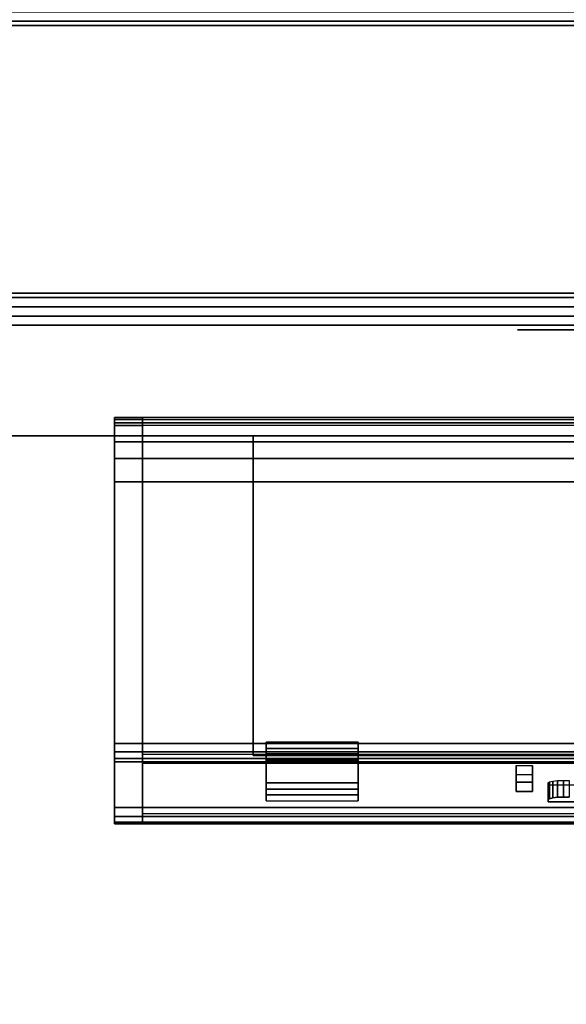
# Model space of a CAD drawing. Units: inches. Extents: x -2 to 159, y -6 to 115.
# Drawn here: x 125 to 128, y 56 to 63 of the extents above; entities that cross this region are included whole.
import ezdxf

# ---------------------------------------------------------------- set-up
doc = ezdxf.new("R2010")
doc.units = ezdxf.units.IN
doc.header["$MEASUREMENT"] = 0
for name, color, linetype in [('ELEC', 1, 'Continuous'), ('ELEC-RECEPT', 7, 'Continuous'), ('ELEC-USB', 8, 'Continuous'), ('PANEL', 7, 'Continuous'), ('PANEL-FABSIDE1', 7, 'Continuous'), ('PANEL-RECEP', 7, 'Continuous'), ('PANEL-TOP', 7, 'Continuous'), ('PANEL-WMGMT', 7, 'Continuous'), ('WKSURF-TOP', 6, 'Continuous'), ('WKSURF-TOPEDGE', 6, 'Continuous')]:
    doc.layers.add(name, color=color, linetype=linetype)

# ---------------------------------------------------------------- blocks, each defined once
blk = doc.blocks.new('aa2310_2448l_0t')
at = {"layer": 'WKSURF-TOP'}
for points in [[(48, -24.75), (0, -24.75), (0, -0.875), (48, -0.875)], [(48, -0.875, -1.25), (0, -0.875, -1.25), (0, -24.75, -1.25), (48, -24.75, -1.25)]]:
    blk.add_3dface(points, dxfattribs=at)
at = {"layer": 'WKSURF-TOPEDGE'}
blk.add_3dface([(48, -0.875, -1.25), (0, -0.875, -1.25), (0, -0.875), (48, -0.875)], dxfattribs=at)
blk = doc.blocks.new('AA8125_5348G_0T')
at = {"layer": 'PANEL'}
blk.add_3dface([(0.5, -2, 5), (0.5, 0, 5), (47.5, 0, 5), (47.5, -2, 5)], dxfattribs=at)
at = {"layer": 'PANEL-FABSIDE1'}
blk.add_3dface([(47.5, -2, 52.625), (0.5, -2, 52.625), (0.5, -2, 5), (47.5, -2, 5)], dxfattribs=at)
at = {"layer": 'PANEL-RECEP'}
blk.add_3dface([(22.125, -2.1562, 0.5601), (25.875, -2.1562, 0.5601), (25.875, -2.1562, 2.81), (22.125, -2.1562, 2.81)], dxfattribs=at)
at = {"layer": 'PANEL-TOP'}
for points in [[(47.5, 0, 52.9375), (0.5, 0, 52.9375), (0.5, -0.0625, 53), (47.5, -0.0625, 53)], [(47.5, -0.0625, 53), (0.5, -0.0625, 53), (0.5, -1.9375, 53), (47.5, -1.9375, 53)], [(47.5, -1.9375, 53), (0.5, -1.9375, 53), (0.5, -2, 52.9375), (47.5, -2, 52.9375)], [(47.5, -2, 52.9375), (0.5, -2, 52.9375), (0.5, -2, 52.625), (47.5, -2, 52.625)]]:
    blk.add_3dface(points, dxfattribs=at)
at = {"layer": 'PANEL-WMGMT'}
for points in [[(0, 0.125), (48, 0.125), (48, -2.125), (0, -2.125)], [(48, -0.0938, 5), (48, 0.0625, 4.9375), (0, 0.0625, 4.9375), (0, -0.0938, 5)], [(0, -1.9062, 5), (48, -1.9062, 5), (48, -0.0938, 5), (0, -0.0938, 5)], [(48, -2.0625, 4.9375), (48, -1.9062, 5), (0, -1.9062, 5), (0, -2.0625, 4.9375)], [(48, -2.125, 4.7812), (48, -2.0625, 4.9375), (0, -2.0625, 4.9375), (0, -2.125, 4.7812)], [(48, -2.125), (48, -2.125, 4.7812), (0, -2.125, 4.7812), (0, -2.125)]]:
    blk.add_3dface(points, dxfattribs=at)
blk = doc.blocks.new('GY1423_CA03_0T')
at = {"layer": 'ELEC'}
for points, invisible_edges in [([(-4.89, 0.125, 4.236), (-4.89, 0.125, 1.6458), (-4.89, 0, 1.6458), (-4.89, 0.1107, 4.2942)], 4), ([(4.89, 0.125, -1.2384), (-4.89, 0.125, -1.2384), (-1.685, 0.125, -0.0634), (1.685, 0.125, -0.0634)], 10), ([(-4.89, 0.125, -1.2384), (-4.89, 0.125, -1.2384), (-2.0818, 0.125, 0.0655), (-1.685, 0.125, -0.0634)], 10), ([(-2.327, 0.125, 0.403), (-2.0818, 0.125, 0.0655), (-4.89, 0.125, -1.2384), (-2.327, 0.125, 0.8201)], 6), ([(-2.327, 0.125, 0.8201), (-4.89, 0.125, -1.2384), (-4.89, 0.125, 1.6458), (-4.7, 0.125, 1.6458)], 9), ([(-4.89, 0.0709, 4.339), (-4.89, 0.1107, 4.2942), (-4.89, 0, 1.6458), (-4.89, -0.1531, 1.5858)], 14), ([(-4.89, 0.0709, 4.339), (-4.89, -0.1531, 1.5858), (-4.89, -0.3118, 1.6458), (-4.89, 0, 4.3601)], 5), ([(-0.33, 0.125, 2.2547), (-4.7, 0.125, 4.236), (-0.1316, 0.125, 2.4277), (-0.33, 0.125, 2.2547)], 11), ([(-0.1316, 0.125, 2.4277), (-4.7, 0.125, 4.236), (4.7, 0.125, 4.236), (0.1316, 0.125, 2.4277)], 5), ([(-0.33, 0.125, 1.8984), (-4.7, 0.125, 1.6458), (-4.7, 0.125, 4.236), (-0.33, 0.125, 2.2547)], 5), ([(-0.33, 0.125, 1.8984), (-0.1316, 0.125, 1.7254), (-1.685, 0.125, 1.2866), (-4.7, 0.125, 1.6458)], 14), ([(-2.327, 0.125, 0.8201), (-2.0818, 0.125, 1.1576), (-1.685, 0.125, 1.2866), (-4.7, 0.125, 1.6458)], 12), ([(-2.0818, 0.125, 1.1576), (-2.0818, 0, 1.1576), (-2.327, 0, 0.8201), (-2.327, 0.125, 0.8201)], 5), ([(-2.327, 0.125, 0.8201), (-2.327, 0, 0.8201), (-2.327, 0, 0.403), (-2.327, 0.125, 0.403)], 5), ([(-2.327, 0.125, 0.403), (-2.327, 0, 0.403), (-2.0818, 0, 0.0655), (-2.0818, 0.125, 0.0655)], 5), ([(-1.685, 0.125, 1.2866), (-1.685, 0, 1.2866), (-2.0818, 0, 1.1576), (-2.0818, 0.125, 1.1576)], 4), ([(-2.0818, 0.125, 0.0655), (-2.0818, 0, 0.0655), (-1.685, 0, -0.0634), (-1.685, 0.125, -0.0634)], 1), ([(-1.685, 0, -0.0634), (-4.89, 0, -1.2384), (4.89, 0, -1.2384), (1.685, 0, -0.0634)], 5), ([(-2.0818, 0, 0.0655), (-4.89, 0, -1.2384), (-4.89, 0, -1.2384), (-1.685, 0, -0.0634)], 5), ([(-4.89, 0, -1.2384), (-2.0818, 0, 0.0655), (-2.327, 0, 0.403), (-2.327, 0, 0.8201)], 9), ([(-4.89, 0, 1.6458), (-4.89, 0, -1.2384), (-2.327, 0, 0.8201), (-4.7, 0, 1.6458)], 6), ([(-4.89, -2.084, 4.5758), (-4.89, 0, 4.3601), (-4.89, -0.3118, 1.6458), (-4.89, -2.5189, 1.8742)], 10), ([(-4.89, -0.1531, 1.5858), (-4.89, -0.0406, 1.459), (-4.89, 0, 1.2943), (-4.89, 0, 1.6458)], 8), ([(-1.685, 0, 1.2866), (-2.0818, 0, 1.1576), (-2.327, 0, 0.8201), (-4.7, 0, 1.6458)], 12), ([(-4.89, -2.084, 4.5758), (-4.89, -2.5189, 1.8742), (-4.89, -2.5789, 1.8983), (-4.89, -2.1421, 4.5614)], 5), ([(-4.89, -2.1869, 4.5217), (-4.89, -2.1421, 4.5614), (-4.89, -2.5789, 1.8983), (-4.89, -2.6189, 1.9491)], 10), ([(-4.89, -2.1869, 4.5217), (-4.89, -2.6189, 1.9491), (-4.89, -2.6281, 2.0132), (-4.89, -2.2081, 4.4657)], 1), ([(-4.7, -2.2175, 4.4076), (-3.863, -2.3515, 3.6327), (-3.238, -2.3515, 3.6327), (-2.2918, -2.3231, 3.7948)], 13), ([(-4.7, -2.2175, 4.4076), (-2.2918, -2.3231, 3.7948), (3.9642, -2.3228, 3.7994), (4.7, -2.2175, 4.4076)], 7), ([(-4.7, -2.6181, 2.0711), (-3.863, -2.4738, 2.9195), (-3.863, -2.3515, 3.6327), (-4.7, -2.2175, 4.4076)], 5), ([(-2.2918, -2.504, 2.7401), (-2.2918, -2.3231, 3.7948), (-3.238, -2.3515, 3.6327), (-3.238, -2.4738, 2.9195)], 11), ([(-2.1678, -2.4093, 3.2921), (-2.1678, -2.3478, 3.6509), (-2.2918, -2.3231, 3.7948), (-2.2918, -2.504, 2.7401)], 14), ([(-2.1678, -2.3478, 3.6509), (-2.0558, -2.3478, 3.6509), (-1.4018, -2.3231, 3.7948), (-2.2918, -2.3231, 3.7948)], 14), ([(-1.6658, -2.3539, 3.6154), (-1.5538, -2.3539, 3.6154), (-1.4018, -2.3231, 3.7948), (-2.0558, -2.3478, 3.6509)], 14), ([(-3.238, -2.4315, 3.1659), (-3.238, -2.3937, 3.3863), (-3.863, -2.3937, 3.3863), (-3.863, -2.4315, 3.1659)], 5), ([(-1.6658, -2.4049, 3.3177), (-1.6658, -2.3539, 3.6154), (-2.0558, -2.3478, 3.6509), (-2.0558, -2.4093, 3.2921)], 10), ([(-2.0558, -2.4093, 3.2921), (-2.1678, -2.4093, 3.2921), (-2.2918, -2.504, 2.7401), (-1.942, -2.4586, 3.0047)], 14), ([(-1.9498, -2.4653, 2.9659), (-1.942, -2.4586, 3.0047), (-2.2918, -2.504, 2.7401), (-1.9498, -2.4803, 2.8781)], 6), ([(-1.6658, -2.4049, 3.3177), (-2.0558, -2.4093, 3.2921), (-1.8468, -2.4479, 3.0674), (-1.8074, -2.4492, 3.0596)], 11), ([(-2.0558, -2.4093, 3.2921), (-1.942, -2.4586, 3.0047), (-1.9196, -2.453, 3.0376)], 9), ([(-1.8468, -2.4479, 3.0674), (-2.0558, -2.4093, 3.2921), (-1.9196, -2.453, 3.0376), (-1.8862, -2.4492, 3.0596)], 3), ([(-4.7, -2.6181, 2.0711), (-3.863, -2.4738, 2.9195), (-3.238, -2.4738, 2.9195), (-2.2918, -2.504, 2.7401)], 13), ([(4.7, -2.6181, 2.0711), (3.9642, -2.5036, 2.7448), (-2.2918, -2.504, 2.7401), (-4.7, -2.6181, 2.0711)], 7), ([(-1.7438, -2.4803, 2.8781), (-1.9498, -2.4803, 2.8781), (-2.2918, -2.504, 2.7401), (-1.4018, -2.504, 2.7401)], 14)]:
    blk.add_3dface(points, dxfattribs=dict(at, invisible_edges=invisible_edges))
for points in [[(-4.7, 0.1107, 4.2942), (-4.7, 0.125, 4.236), (-4.89, 0.125, 4.236), (-4.89, 0.1107, 4.2942)], [(-4.7, 0.125, 1.6458), (-4.89, 0.125, 1.6458), (-4.89, 0.125, 4.236), (-4.7, 0.125, 4.236)], [(-4.89, 0, -1.3634), (-4.89, 0, -1.3634), (-4.89, 0.125, -1.2384), (-4.89, 0.0884, -1.3268)], [(-4.7, 0, 1.6458), (-4.7, 0.125, 1.6458), (-4.89, 0.125, 1.6458), (-4.89, 0, 1.6458)], [(-4.89, 0.125, 1.6458), (-4.89, 0.125, -1.2384), (-4.89, 0, -1.3634), (-4.89, 0, 1.6458)], [(-4.89, 0.125, -1.2384), (4.89, 0.125, -1.2384), (4.89, 0.0884, -1.3268), (-4.89, 0.0884, -1.3268)], [(-4.7, 0.1107, 4.2942), (-4.89, 0.1107, 4.2942), (-4.89, 0.0709, 4.339), (-4.7, 0.0709, 4.339)], [(-4.89, 0.0884, -1.3268), (4.89, 0.0884, -1.3268), (4.89, 0, -1.3634), (-4.89, 0, -1.3634)], [(-4.7, 0, 4.3601), (-4.7, 0.0709, 4.339), (-4.89, 0.0709, 4.339), (-4.89, 0, 4.3601)], [(-4.7, 0.1107, 4.2942), (4.7, 0.1107, 4.2942), (4.7, 0.125, 4.236), (-4.7, 0.125, 4.236)], [(4.7, 0, 4.236), (4.7, 0.125, 4.236), (-4.7, 0.125, 4.236), (-4.7, 0, 4.236)], [(-4.7, 0.125, 4.236), (-4.7, 0.125, 1.6458), (-4.7, 0, 1.6458), (-4.7, 0, 4.236)], [(4.7, 0.0709, 4.339), (-4.7, 0.0709, 4.339), (-4.7, 0.1107, 4.2942), (4.7, 0.1107, 4.2942)], [(-4.7, 0, 4.3601), (4.7, 0, 4.3601), (4.7, 0.0709, 4.339), (-4.7, 0.0709, 4.339)], [(-4.89, 0, -1.2384), (-4.89, 0, -1.3634), (-3.95, 0, -1.3634), (-3.95, 0, -1.2384)], [(-4.7, 0, 1.2943), (-4.7, -0.0406, 1.459), (-4.89, -0.0406, 1.459), (-4.89, 0, 1.2943)], [(-4.7, 0, 4.3601), (-4.89, 0, 4.3601), (-4.89, -2.084, 4.5758), (-4.7, -2.084, 4.5758)], [(4.7, -2.084, 4.5758), (4.7, 0, 4.3601), (-4.7, 0, 4.3601), (-4.7, -2.084, 4.5758)], [(-4.7, -0.0406, 1.459), (-4.7, 0, 1.2943), (4.7, 0, 1.2943), (4.7, -0.0406, 1.459)], [(-3.95, -2.165, -1.3634), (-3.95, -2.165, -1.2384), (-3.95, 0, -1.2384), (-3.95, 0, -1.3634)], [(-3.95, -2.165, -1.2384), (3.95, -2.165, -1.2384), (3.95, 0, -1.2384), (-3.95, 0, -1.2384)], [(-3.95, -2.165, -1.3634), (-3.95, 0, -1.3634), (3.95, 0, -1.3634), (3.95, -2.165, -1.3634)], [(-4.7, -0.1531, 1.5858), (-4.89, -0.1531, 1.5858), (-4.89, -0.0406, 1.459), (-4.7, -0.0406, 1.459)], [(4.7, -0.1531, 1.5858), (-4.7, -0.1531, 1.5858), (-4.7, -0.0406, 1.459), (4.7, -0.0406, 1.459)], [(-4.7, -0.1531, 1.5858), (-4.7, -0.3118, 1.6458), (-4.89, -0.3118, 1.6458), (-4.89, -0.1531, 1.5858)], [(-4.7, -0.3118, 1.6458), (-4.7, -0.1531, 1.5858), (4.7, -0.1531, 1.5858), (4.7, -0.3118, 1.6458)], [(-4.7, -2.5189, 1.8742), (-4.89, -2.5189, 1.8742), (-4.89, -0.3118, 1.6458), (-4.7, -0.3118, 1.6458)], [(4.7, -2.5189, 1.8742), (-4.7, -2.5189, 1.8742), (-4.7, -0.3118, 1.6458), (4.7, -0.3118, 1.6458)], [(-4.7, -2.1421, 4.5614), (-4.7, -2.084, 4.5758), (-4.89, -2.084, 4.5758), (-4.89, -2.1421, 4.5614)], [(-4.7, -2.1421, 4.5614), (4.7, -2.1421, 4.5614), (4.7, -2.084, 4.5758), (-4.7, -2.084, 4.5758)], [(-4.7, -2.1421, 4.5614), (-4.89, -2.1421, 4.5614), (-4.89, -2.1869, 4.5217), (-4.7, -2.1869, 4.5217)], [(-4.7, -2.2081, 4.4657), (-4.7, -2.1869, 4.5217), (-4.89, -2.1869, 4.5217), (-4.89, -2.2081, 4.4657)], [(4.7, -2.1869, 4.5217), (4.7, -2.1421, 4.5614), (-4.7, -2.1421, 4.5614), (-4.7, -2.1869, 4.5217)], [(-4.7, -2.2175, 4.4076), (4.7, -2.2175, 4.4076), (4.7, -2.1584, 4.3975), (-4.7, -2.1584, 4.3975)], [(-4.7, -2.2175, 4.4076), (-4.7, -2.1584, 4.3975), (-4.7, -2.559, 2.061), (-4.7, -2.6181, 2.0711)], [(-4.7, -2.2081, 4.4657), (4.7, -2.2081, 4.4657), (4.7, -2.1869, 4.5217), (-4.7, -2.1869, 4.5217)], [(3.95, -2.165, -1.2384), (-3.95, -2.165, -1.2384), (-3.95, -2.165, -1.3634), (3.95, -2.165, -1.3634)], [(-4.7, -2.2081, 4.4657), (-4.89, -2.2081, 4.4657), (-4.89, -2.6281, 2.0132), (-4.7, -2.6281, 2.0132)], [(-4.7, -2.2175, 4.4076), (4.7, -2.2175, 4.4076), (4.7, -2.2081, 4.4657), (-4.7, -2.2081, 4.4657)], [(-4.7, -2.5189, 1.8742), (-4.7, -2.5789, 1.8983), (-4.89, -2.5789, 1.8983), (-4.89, -2.5189, 1.8742)], [(-4.7, -2.5789, 1.8983), (-4.7, -2.5189, 1.8742), (4.7, -2.5189, 1.8742), (4.7, -2.5789, 1.8983)], [(-4.7, -2.6189, 1.9491), (-4.89, -2.6189, 1.9491), (-4.89, -2.5789, 1.8983), (-4.7, -2.5789, 1.8983)], [(4.7, -2.6181, 2.0711), (-4.7, -2.6181, 2.0711), (-4.7, -2.559, 2.061), (4.7, -2.559, 2.061)], [(4.7, -2.6189, 1.9491), (-4.7, -2.6189, 1.9491), (-4.7, -2.5789, 1.8983), (4.7, -2.5789, 1.8983)], [(-4.7, -2.6189, 1.9491), (-4.7, -2.6281, 2.0132), (-4.89, -2.6281, 2.0132), (-4.89, -2.6189, 1.9491)], [(-4.7, -2.6281, 2.0132), (4.7, -2.6281, 2.0132), (4.7, -2.6181, 2.0711), (-4.7, -2.6181, 2.0711)], [(-4.7, -2.6281, 2.0132), (-4.7, -2.6189, 1.9491), (4.7, -2.6189, 1.9491), (4.7, -2.6281, 2.0132)]]:
    blk.add_3dface(points, dxfattribs=at)
at = {"layer": 'ELEC-RECEPT'}
for points in [[(-2.1678, -2.4093, 3.2921), (-2.1678, -2.296, 3.2727), (-2.1678, -2.2345, 3.6314), (-2.1678, -2.3478, 3.6509)], [(-2.1678, -2.3478, 3.6509), (-2.1678, -2.2345, 3.6314), (-2.0558, -2.2345, 3.6314), (-2.0558, -2.3478, 3.6509)], [(-2.0558, -2.3478, 3.6509), (-2.0558, -2.2345, 3.6314), (-2.0558, -2.296, 3.2727), (-2.0558, -2.4093, 3.2921)], [(-2.0558, -2.4093, 3.2921), (-2.0558, -2.296, 3.2727), (-2.1678, -2.296, 3.2727), (-2.1678, -2.4093, 3.2921)], [(-1.9196, -2.453, 3.0376), (-1.9196, -2.3396, 3.0182), (-1.8862, -2.3359, 3.0402), (-1.8862, -2.4492, 3.0596)], [(-1.8862, -2.4492, 3.0596), (-1.8862, -2.3359, 3.0402), (-1.8468, -2.3345, 3.0479), (-1.8468, -2.4479, 3.0674)], [(-1.8468, -2.4479, 3.0674), (-1.8468, -2.3345, 3.0479), (-1.8074, -2.3359, 3.0402), (-1.8074, -2.4492, 3.0596)], [(-1.9498, -2.4653, 2.9659), (-1.9498, -2.3519, 2.9464), (-1.942, -2.3453, 2.9853), (-1.942, -2.4586, 3.0047)], [(-1.9498, -2.4803, 2.8781), (-1.9498, -2.367, 2.8587), (-1.9498, -2.3519, 2.9464), (-1.9498, -2.4653, 2.9659)], [(-1.7438, -2.4803, 2.8781), (-1.7438, -2.367, 2.8587), (-1.9498, -2.367, 2.8587), (-1.9498, -2.4803, 2.8781)], [(-1.942, -2.4586, 3.0047), (-1.942, -2.3453, 2.9853), (-1.9196, -2.3396, 3.0182), (-1.9196, -2.453, 3.0376)]]:
    blk.add_3dface(points, dxfattribs=at)
at = {"layer": 'ELEC-USB'}
for points in [[(-3.863, -2.1177, 3.339), (-3.863, -2.0755, 3.5854), (-3.863, -2.3515, 3.6327), (-3.863, -2.3937, 3.3863)], [(-3.238, -2.0755, 3.5854), (-3.238, -2.3515, 3.6327), (-3.863, -2.3515, 3.6327), (-3.863, -2.0755, 3.5854)], [(-3.863, -2.0755, 3.5854), (-3.863, -2.1177, 3.339), (-3.238, -2.1177, 3.339), (-3.238, -2.0755, 3.5854)], [(-3.863, -2.1177, 3.339), (-3.863, -2.3937, 3.3863), (-3.238, -2.3937, 3.3863), (-3.238, -2.1177, 3.339)], [(-3.238, -2.0755, 3.5854), (-3.238, -2.1177, 3.339), (-3.238, -2.3937, 3.3863), (-3.238, -2.3515, 3.6327)], [(-3.863, -2.1978, 2.8722), (-3.863, -2.1555, 3.1186), (-3.863, -2.4315, 3.1659), (-3.863, -2.4738, 2.9195)], [(-3.238, -2.1555, 3.1186), (-3.238, -2.4315, 3.1659), (-3.863, -2.4315, 3.1659), (-3.863, -2.1555, 3.1186)], [(-3.863, -2.1555, 3.1186), (-3.863, -2.1978, 2.8722), (-3.238, -2.1978, 2.8722), (-3.238, -2.1555, 3.1186)], [(-3.863, -2.1978, 2.8722), (-3.863, -2.4738, 2.9195), (-3.238, -2.4738, 2.9195), (-3.238, -2.1978, 2.8722)], [(-3.238, -2.1555, 3.1186), (-3.238, -2.1978, 2.8722), (-3.238, -2.4738, 2.9195), (-3.238, -2.4315, 3.1659)]]:
    blk.add_3dface(points, dxfattribs=at)

msp = doc.modelspace()

# ---------------------------------------------------------------- block references
for name, p in [('AA8125_5348G_0T', (105.875, 62.75)), ('aa2310_2448l_0t', (105.875, 60.75, 29)), ('GY1423_CA03_0T', (130.1578, 59.875, 29))]:
    msp.add_blockref(name, p)

doc.saveas('drawing.dxf')
